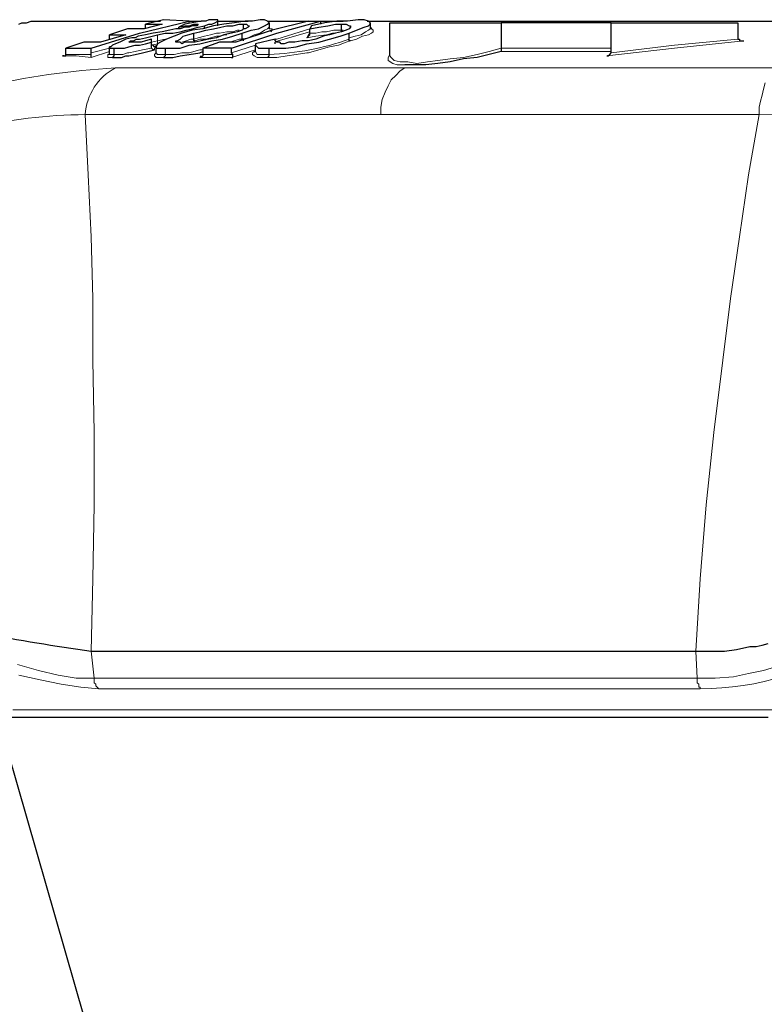
# Model space of a CAD drawing. Extents: x -53503 to 78196, y -54019 to 3863.
# Drawn here: x -51125 to -51055, y -43358 to -43266 of the extents above; entities that cross this region are included whole.
import ezdxf

# ---------------------------------------------------------------- set-up
doc = ezdxf.new("R2010")
doc.units = 0
doc.header["$LTSCALE"] = 0.13
doc.layers.add('PDF_Geometry', color=9, linetype='Continuous', true_color=0x808080)

msp = doc.modelspace()

# ---------------------------------------------------------------- linework, layer by layer
at = {"layer": 'PDF_Geometry', "color": 0, "lineweight": 25}
for points in [[(-51124.621, -43266.524), (-51124.339, -43266.383), (-51123.916, -43266.383), (-51123.492, -43266.242), (-51123.351, -43266.242), (-51123.21, -43266.242), (-51123.069, -43266.242), (-51122.928, -43266.242), (-51122.787, -43266.242), (-51122.505, -43266.242), (-51122.082, -43266.242), (-51121.659, -43266.242), (-51121.095, -43266.242), (-51120.39, -43266.242), (-51119.685, -43266.242), (-51118.839, -43266.242), (-51117.993, -43266.242), (-51117.006, -43266.242), (-51116.018, -43266.242), (-51114.749, -43266.242), (-51113.621, -43266.242), (-51112.352, -43266.242), (-51111.365, -43266.242)], [(-51108.685, -43266.383), (-51108.685, -43266.242), (-51111.083, -43266.101), (-51112.775, -43266.524), (-51111.224, -43266.524), (-51112.916, -43266.947), (-51114.467, -43266.947), (-51116.159, -43267.512), (-51114.608, -43267.512), (-51117.006, -43268.217), (-51118.557, -43268.217), (-51120.249, -43268.781)], [(-51117.852, -43269.627), (-51117.852, -43269.486), (-51117.852, -43269.345), (-51117.852, -43269.204), (-51117.852, -43268.781), (-51113.339, -43267.371), (-51108.685, -43266.242), (-51107.839, -43266.242), (-51107.557, -43266.242)], [(-51112.775, -43266.947), (-51112.775, -43266.524)], [(-51110.942, -43268.781), (-51110.378, -43268.781), (-51109.532, -43268.781), (-51108.685, -43268.499), (-51107.698, -43268.358), (-51106.57, -43268.076), (-51105.583, -43267.935), (-51104.596, -43267.653), (-51103.75, -43267.371), (-51102.904, -43267.088), (-51102.199, -43266.947), (-51101.634, -43266.665), (-51101.352, -43266.524), (-51101.211, -43266.383), (-51101.352, -43266.242), (-51101.634, -43266.101), (-51102.058, -43266.101), (-51102.763, -43266.242), (-51103.468, -43266.242), (-51104.455, -43266.383), (-51105.442, -43266.524), (-51106.429, -43266.665), (-51107.416, -43266.947), (-51108.403, -43267.088), (-51109.391, -43267.371), (-51110.096, -43267.653), (-51110.801, -43267.935), (-51111.365, -43268.217), (-51111.647, -43268.358), (-51111.788, -43268.64), (-51111.788, -43268.781), (-51111.506, -43268.781), (-51110.942, -43268.781), (-51110.942, -43269.345), (-51110.942, -43269.486), (-51111.083, -43269.627), (-51110.66, -43269.627), (-51110.237, -43269.627), (-51109.532, -43269.486), (-51108.685, -43269.345), (-51107.698, -43269.204), (-51107.416, -43269.063)], [(-51107.98, -43266.665), (-51107.98, -43266.524)], [(-51097.545, -43266.242), (-51100.929, -43267.088), (-51104.314, -43268.217), (-51105.865, -43268.217), (-51107.416, -43268.781), (-51107.416, -43269.204), (-51107.416, -43269.345), (-51107.416, -43269.486), (-51107.557, -43269.627), (-51107.698, -43269.627)], [(-51106.006, -43266.665), (-51106.006, -43266.242), (-51104.596, -43266.242), (-51103.186, -43266.242)], [(-51104.737, -43268.781), (-51100.506, -43267.371), (-51096.417, -43266.242), (-51096.417, -43266.524)], [(-51103.609, -43266.947), (-51103.609, -43266.524)], [(-51101.352, -43266.242), (-51100.929, -43266.242), (-51098.955, -43266.242), (-51097.545, -43266.242), (-51096.417, -43266.242), (-51095.007, -43266.242), (-51094.301, -43266.242)], [(-51101.211, -43266.383), (-51101.211, -43266.806), (-51101.211, -43266.947)], [(-51094.442, -43267.23), (-51094.442, -43267.088), (-51094.442, -43266.524)], [(-51092.045, -43266.242), (-51090.635, -43266.242), (-51088.379, -43266.242), (-51085.981, -43266.242), (-51083.584, -43266.242), (-51081.046, -43266.242), (-51078.507, -43266.242), (-51075.969, -43266.242), (-51073.29, -43266.242), (-51070.61, -43266.242), (-51067.931, -43266.242), (-51065.11, -43266.242), (-51062.149, -43266.242), (-51059.329, -43266.242), (-51056.367, -43266.242), (-51053.265, -43266.242), (-51050.303, -43266.242), (-51047.765, -43266.242)], [(-51091.763, -43266.383), (-51091.763, -43266.806), (-51091.622, -43266.947)], [(-51089.93, -43269.486), (-51089.93, -43266.383), (-51089.789, -43266.383), (-51089.507, -43266.383), (-51089.225, -43266.383), (-51088.802, -43266.383), (-51088.379, -43266.383), (-51087.815, -43266.383), (-51087.25, -43266.383), (-51086.545, -43266.383), (-51085.84, -43266.383), (-51085.135, -43266.383), (-51084.289, -43266.383), (-51083.584, -43266.383), (-51082.738, -43266.383), (-51081.892, -43266.383), (-51081.046, -43266.383), (-51080.341, -43266.383), (-51079.494, -43266.383), (-51079.494, -43268.781), (-51079.494, -43268.922), (-51079.494, -43269.063), (-51080.623, -43269.345), (-51081.751, -43269.627), (-51083.02, -43269.768), (-51084.289, -43270.05), (-51085.417, -43270.191), (-51086.545, -43270.332), (-51087.533, -43270.332), (-51088.379, -43270.332), (-51088.52, -43270.332)], [(-51069.2, -43266.383), (-51069.764, -43266.383), (-51071.174, -43266.383), (-51072.584, -43266.383), (-51073.995, -43266.383), (-51075.405, -43266.383), (-51076.815, -43266.383), (-51078.225, -43266.383), (-51079.494, -43266.383)], [(-51069.623, -43269.486), (-51069.482, -43269.486), (-51069.341, -43269.345), (-51069.2, -43269.204), (-51069.2, -43269.063), (-51069.2, -43266.383), (-51057.354, -43266.383), (-51057.354, -43267.794), (-51057.354, -43267.935), (-51057.213, -43267.935), (-51057.213, -43268.076), (-51056.931, -43268.076), (-51056.79, -43268.076)], [(-51109.673, -43266.947), (-51109.673, -43266.806)], [(-51108.121, -43268.076), (-51108.262, -43268.076), (-51108.262, -43267.935), (-51108.262, -43267.371)], [(-51107.275, -43266.947), (-51107.275, -43266.665)], [(-51103.609, -43268.076), (-51103.609, -43267.935), (-51103.75, -43267.935), (-51103.75, -43267.371)], [(-51097.686, -43267.794), (-51097.545, -43267.653), (-51097.404, -43267.512), (-51097.404, -43267.371), (-51097.404, -43266.947)], [(-51093.596, -43268.076), (-51093.737, -43268.076), (-51093.737, -43267.935), (-51093.737, -43267.794), (-51093.737, -43267.371)], [(-51116.159, -43267.935), (-51116.159, -43267.512)], [(-51115.736, -43268.781), (-51115.736, -43269.345), (-51115.736, -43269.486), (-51115.877, -43269.627), (-51115.454, -43269.627), (-51115.031, -43269.627), (-51114.608, -43269.486), (-51114.326, -43269.486), (-51113.762, -43269.345), (-51113.057, -43269.204), (-51111.929, -43268.922), (-51112.07, -43268.922), (-51112.211, -43268.781), (-51112.211, -43268.64), (-51112.211, -43268.217)], [(-51113.903, -43268.217), (-51113.903, -43268.076)], [(-51111.788, -43268.499), (-51111.788, -43268.64), (-51111.929, -43268.64), (-51112.07, -43268.499), (-51112.211, -43268.499), (-51112.211, -43268.358), (-51112.211, -43267.935)], [(-51100.647, -43268.358), (-51100.647, -43268.217)], [(-51120.39, -43269.486), (-51120.531, -43269.486), (-51120.39, -43269.486), (-51120.249, -43269.486), (-51120.249, -43269.345), (-51120.249, -43269.204), (-51120.249, -43268.781), (-51117.852, -43268.781)], [(-51116.159, -43269.345), (-51116.159, -43269.204), (-51116.159, -43268.64)], [(-51111.788, -43269.204), (-51111.788, -43268.64)], [(-51104.737, -43269.627), (-51104.596, -43269.627), (-51104.596, -43269.486), (-51104.596, -43269.345), (-51104.737, -43269.204), (-51104.737, -43268.781), (-51107.416, -43268.781)], [(-51102.622, -43269.063), (-51102.481, -43269.063), (-51102.481, -43268.499)], [(-51101.352, -43269.627), (-51101.211, -43269.486), (-51101.211, -43269.345), (-51101.211, -43268.781)], [(-51107.557, -43269.486), (-51107.557, -43269.627)], [(-51117.57, -43362.7), (-51126.595, -43331.393)], [(-51054.534, -43331.393), (-51058.624, -43331.393), (-51062.572, -43331.393), (-51066.38, -43331.393), (-51070.187, -43331.393), (-51073.854, -43331.393), (-51077.52, -43331.393), (-51081.046, -43331.393), (-51084.571, -43331.393), (-51087.956, -43331.393), (-51091.34, -43331.393), (-51094.583, -43331.393), (-51097.686, -43331.393), (-51100.647, -43331.393), (-51103.609, -43331.393), (-51106.429, -43331.393), (-51109.249, -43331.393), (-51111.788, -43331.393), (-51114.326, -43331.393), (-51116.865, -43331.393), (-51119.121, -43331.393), (-51121.377, -43331.393), (-51123.492, -43331.393), (-51125.467, -43331.393)]]:
    msp.add_lwpolyline(points, dxfattribs=at)
at = {"layer": 'PDF_Geometry', "color": 0, "lineweight": 5}
for points in [[(-51123.492, -43266.242), (-51123.351, -43266.242), (-51122.787, -43266.242), (-51122.082, -43266.242), (-51120.954, -43266.242), (-51119.544, -43266.242), (-51117.852, -43266.242), (-51115.877, -43266.242), (-51113.621, -43266.242), (-51111.365, -43266.242)], [(-51108.685, -43266.242), (-51108.262, -43266.242), (-51107.698, -43266.242)], [(-51106.006, -43266.242), (-51105.16, -43266.242), (-51103.468, -43266.242)], [(-51101.352, -43266.242), (-51097.968, -43266.242), (-51097.686, -43266.242)], [(-51096.417, -43266.242), (-51094.583, -43266.242)], [(-51091.904, -43266.242), (-51089.93, -43266.242), (-51085.558, -43266.242), (-51080.905, -43266.242), (-51076.11, -43266.242), (-51073.149, -43266.242), (-51070.046, -43266.242), (-51066.803, -43266.242), (-51063.559, -43266.242), (-51060.316, -43266.242), (-51056.931, -43266.242), (-51053.406, -43266.242), (-51049.88, -43266.242), (-51048.047, -43266.242)], [(-51076.533, -43266.383), (-51076.956, -43266.383)], [(-51076.11, -43266.242), (-51075.969, -43266.242)], [(-51109.673, -43266.947), (-51109.814, -43266.947)], [(-51104.032, -43267.088), (-51104.173, -43267.088), (-51104.596, -43267.23), (-51105.16, -43267.23), (-51105.865, -43267.371), (-51106.147, -43267.371), (-51106.711, -43267.512), (-51107.275, -43267.653), (-51107.839, -43267.794), (-51108.262, -43267.935), (-51108.544, -43267.935), (-51108.967, -43268.076), (-51109.391, -43268.217)], [(-51101.211, -43266.806), (-51101.352, -43266.947), (-51101.634, -43267.088), (-51102.058, -43267.371), (-51102.622, -43267.512), (-51103.186, -43267.794), (-51103.75, -43267.935), (-51104.032, -43267.935), (-51104.878, -43268.217)], [(-51102.622, -43269.063), (-51102.763, -43269.204), (-51102.763, -43269.345), (-51102.622, -43269.486), (-51102.34, -43269.627), (-51102.058, -43269.627), (-51101.352, -43269.627), (-51100.506, -43269.627), (-51099.519, -43269.486), (-51098.673, -43269.345), (-51097.686, -43269.204), (-51097.545, -43269.204), (-51096.558, -43268.922), (-51095.571, -43268.64), (-51094.724, -43268.499), (-51094.019, -43268.217), (-51093.596, -43268.076), (-51093.032, -43267.935), (-51092.468, -43267.653), (-51091.904, -43267.512), (-51091.622, -43267.371), (-51091.481, -43267.23), (-51091.481, -43267.088), (-51091.622, -43266.947), (-51091.763, -43266.947)], [(-51101.07, -43267.23), (-51100.929, -43267.088), (-51100.929, -43266.947), (-51101.07, -43266.947), (-51101.211, -43266.947)], [(-51097.404, -43266.947), (-51100.506, -43267.935), (-51100.647, -43267.935)], [(-51100.647, -43268.217), (-51100.365, -43268.076), (-51097.404, -43267.23)], [(-51094.301, -43267.088), (-51094.442, -43267.088), (-51094.724, -43267.088), (-51095.148, -43267.088), (-51095.853, -43267.23), (-51096.276, -43267.23), (-51096.84, -43267.371), (-51097.404, -43267.371), (-51097.545, -43267.512), (-51097.686, -43267.794), (-51096.84, -43267.653), (-51095.853, -43267.512), (-51095.289, -43267.371), (-51095.007, -43267.371)], [(-51091.763, -43266.806), (-51091.763, -43266.947), (-51091.904, -43267.088), (-51092.186, -43267.23), (-51092.609, -43267.512), (-51093.173, -43267.653), (-51093.737, -43267.794)], [(-51112.211, -43268.499), (-51111.647, -43268.358), (-51111.647, -43268.217), (-51111.647, -43268.076), (-51111.647, -43267.512)], [(-51110.942, -43267.935), (-51111.647, -43268.076), (-51112.211, -43268.217)], [(-51112.211, -43268.358), (-51112.211, -43268.499), (-51112.211, -43268.64)], [(-51108.121, -43268.076), (-51107.698, -43267.935), (-51107.134, -43267.935), (-51106.711, -43267.794), (-51106.147, -43267.653), (-51105.865, -43267.653), (-51105.301, -43267.512), (-51105.16, -43267.512)], [(-51069.341, -43269.345), (-51069.623, -43269.486), (-51063.277, -43268.781), (-51056.79, -43268.076), (-51057.072, -43268.076)], [(-51057.354, -43267.935), (-51063.277, -43268.499), (-51069.2, -43269.204)], [(-51120.531, -43269.486), (-51119.262, -43269.486), (-51117.852, -43269.627), (-51116.159, -43269.063)], [(-51116.159, -43268.781), (-51117.852, -43269.204)], [(-51112.211, -43268.781), (-51113.057, -43268.922), (-51113.762, -43269.063), (-51114.326, -43269.204), (-51114.467, -43269.204), (-51114.89, -43269.345), (-51115.313, -43269.345), (-51115.736, -43269.345), (-51115.877, -43269.345), (-51116.018, -43269.345), (-51116.159, -43269.345), (-51116.159, -43269.204)], [(-51111.929, -43268.922), (-51111.929, -43268.781), (-51111.788, -43268.499)], [(-51107.416, -43268.922), (-51107.698, -43268.922), (-51108.685, -43269.204), (-51109.391, -43269.204), (-51110.096, -43269.345), (-51110.519, -43269.345), (-51110.942, -43269.345), (-51111.365, -43269.345), (-51111.647, -43269.345), (-51111.788, -43269.204), (-51111.929, -43269.345), (-51111.929, -43269.486), (-51111.788, -43269.627), (-51111.506, -43269.627), (-51111.083, -43269.627)], [(-51107.557, -43269.486), (-51107.698, -43269.627), (-51106.147, -43269.627), (-51104.737, -43269.627), (-51102.481, -43268.922)], [(-51102.481, -43268.499), (-51104.737, -43269.204)], [(-51069.2, -43268.781), (-51069.764, -43268.781), (-51071.174, -43268.781), (-51072.584, -43268.781), (-51073.995, -43268.781), (-51075.405, -43268.781), (-51076.815, -43268.781), (-51078.225, -43268.781), (-51079.494, -43268.781), (-51080.623, -43269.063), (-51081.751, -43269.345), (-51083.02, -43269.627), (-51084.289, -43269.768), (-51085.417, -43269.909), (-51086.404, -43270.05), (-51087.391, -43270.191), (-51088.238, -43270.05), (-51088.943, -43270.05), (-51089.507, -43269.909), (-51089.789, -43269.627), (-51089.93, -43269.486)], [(-51079.494, -43269.063), (-51078.225, -43269.063), (-51076.815, -43269.063), (-51075.546, -43269.063), (-51074.136, -43269.063), (-51072.866, -43269.063), (-51071.456, -43269.063), (-51070.046, -43269.063), (-51069.2, -43269.063)], [(-51117.852, -43269.345), (-51118.98, -43269.345), (-51120.249, -43269.345)], [(-51116.159, -43269.345), (-51116.3, -43269.345), (-51116.3, -43269.486), (-51116.3, -43269.627), (-51116.159, -43269.627), (-51115.877, -43269.627)], [(-51104.596, -43269.345), (-51104.737, -43269.345), (-51106.006, -43269.345), (-51107.416, -43269.345)], [(-51089.93, -43269.345), (-51090.071, -43269.627), (-51090.071, -43269.909), (-51089.648, -43270.191), (-51089.225, -43270.332), (-51088.52, -43270.332)], [(-51090.776, -43274.986), (-51090.776, -43274.28), (-51090.635, -43273.575), (-51090.353, -43272.87), (-51090.071, -43272.306), (-51089.789, -43271.742), (-51089.366, -43271.319), (-51088.943, -43270.896), (-51088.52, -43270.614)], [(-51054.816, -43272.024), (-51054.957, -43272.588), (-51055.098, -43273.152), (-51055.239, -43273.716), (-51055.38, -43274.28), (-51055.38, -43274.986), (-51056.367, -43280.626), (-51057.213, -43286.408), (-51058.059, -43292.19), (-51058.765, -43297.972), (-51059.611, -43304.741), (-51060.316, -43311.51), (-51060.88, -43318.42), (-51061.303, -43325.188), (-51061.162, -43327.727), (-51064.546, -43327.727), (-51067.79, -43327.727), (-51071.174, -43327.727), (-51074.277, -43327.727), (-51077.52, -43327.727), (-51080.623, -43327.727), (-51083.725, -43327.727), (-51086.686, -43327.727), (-51089.648, -43327.727), (-51092.468, -43327.727), (-51095.289, -43327.727), (-51098.109, -43327.727), (-51100.788, -43327.727), (-51103.327, -43327.727), (-51105.865, -43327.727), (-51108.403, -43327.727), (-51110.801, -43327.727), (-51113.198, -43327.727), (-51115.454, -43327.727), (-51117.57, -43327.727), (-51117.57, -43327.868), (-51117.57, -43328.009), (-51117.57, -43328.15), (-51117.429, -43328.291), (-51117.429, -43328.432), (-51117.288, -43328.573), (-51117.147, -43328.714)], [(-51124.762, -43326.458), (-51122.787, -43327.022), (-51120.954, -43327.445), (-51119.262, -43327.727), (-51118.416, -43327.727), (-51117.57, -43327.727), (-51117.852, -43325.188), (-51117.711, -43318.42), (-51117.57, -43311.51), (-51117.57, -43304.741), (-51117.711, -43297.972), (-51117.711, -43292.19), (-51117.852, -43286.408), (-51118.134, -43280.626), (-51118.416, -43274.986), (-51116.159, -43274.986), (-51114.044, -43274.986), (-51111.647, -43274.986), (-51109.391, -43274.986), (-51106.852, -43274.986), (-51104.455, -43274.986), (-51101.775, -43274.986), (-51099.096, -43274.986), (-51096.417, -43274.986), (-51093.596, -43274.986), (-51090.776, -43274.986), (-51087.815, -43274.986), (-51084.853, -43274.986), (-51081.751, -43274.986), (-51078.648, -43274.986), (-51075.546, -43274.986), (-51072.302, -43274.986), (-51069.059, -43274.986), (-51065.675, -43274.986), (-51062.29, -43274.986), (-51058.906, -43274.986), (-51055.38, -43274.986)], [(-51124.621, -43327.445), (-51122.646, -43327.868), (-51120.672, -43328.291), (-51118.839, -43328.573), (-51117.147, -43328.714), (-51115.031, -43328.714), (-51112.775, -43328.714), (-51110.378, -43328.714), (-51107.98, -43328.714), (-51105.442, -43328.714), (-51102.904, -43328.714), (-51100.365, -43328.714), (-51097.686, -43328.714), (-51094.866, -43328.714), (-51092.045, -43328.714), (-51089.225, -43328.714), (-51086.263, -43328.714), (-51083.302, -43328.714), (-51080.199, -43328.714), (-51077.097, -43328.714), (-51073.995, -43328.714), (-51070.751, -43328.714), (-51067.508, -43328.714), (-51064.264, -43328.714), (-51060.88, -43328.714), (-51060.88, -43328.573), (-51061.021, -43328.573), (-51061.021, -43328.432), (-51061.021, -43328.291), (-51061.162, -43328.15), (-51061.162, -43328.009), (-51061.162, -43327.868), (-51061.162, -43327.727), (-51059.47, -43327.727), (-51057.777, -43327.586), (-51056.367, -43327.304), (-51054.957, -43327.022), (-51053.124, -43326.458)], [(-51051.432, -43330.688), (-51055.521, -43330.688), (-51059.47, -43330.688), (-51063.559, -43330.688), (-51067.367, -43330.688), (-51071.315, -43330.688), (-51074.982, -43330.688), (-51078.648, -43330.688), (-51082.315, -43330.688), (-51085.84, -43330.688), (-51089.225, -43330.688), (-51092.609, -43330.688), (-51095.853, -43330.688), (-51099.096, -43330.688), (-51102.058, -43330.688), (-51105.16, -43330.688), (-51107.98, -43330.688), (-51110.801, -43330.688), (-51113.48, -43330.688), (-51116.018, -43330.688), (-51118.416, -43330.688), (-51120.813, -43330.688), (-51123.069, -43330.688), (-51125.185, -43330.688)]]:
    msp.add_lwpolyline(points, dxfattribs=at)
at = {"layer": 'PDF_Geometry', "color": 0, "lineweight": 25}
for points in [[(-51110.519, -43267.088), (-51111.224, -43267.23), (-51112.07, -43267.371), (-51112.775, -43267.512), (-51113.48, -43267.653), (-51113.762, -43267.794), (-51114.044, -43267.794), (-51114.608, -43267.935), (-51115.172, -43268.217), (-51115.595, -43268.358), (-51115.877, -43268.499), (-51116.018, -43268.64), (-51116.159, -43268.64), (-51116.159, -43268.781), (-51116.018, -43268.781), (-51115.736, -43268.781), (-51115.454, -43268.781), (-51115.172, -43268.781), (-51114.749, -43268.781), (-51114.326, -43268.64), (-51113.762, -43268.499), (-51113.339, -43268.499), (-51112.775, -43268.358), (-51112.211, -43268.217), (-51112.211, -43267.935), (-51112.775, -43268.076), (-51113.198, -43268.217), (-51113.762, -43268.217), (-51113.903, -43268.217), (-51114.185, -43268.217), (-51114.326, -43268.217), (-51114.185, -43268.076), (-51114.044, -43268.076), (-51113.903, -43268.076), (-51113.621, -43267.935), (-51113.339, -43267.935), (-51112.775, -43267.794), (-51111.647, -43267.512), (-51110.942, -43267.371), (-51110.237, -43267.371), (-51109.532, -43267.23), (-51108.967, -43267.088), (-51108.403, -43266.947), (-51107.839, -43266.806), (-51107.275, -43266.665), (-51106.852, -43266.524), (-51106.57, -43266.524), (-51106.288, -43266.383), (-51106.006, -43266.242), (-51106.006, -43266.101), (-51106.147, -43266.101), (-51106.288, -43266.101), (-51106.57, -43266.101), (-51106.852, -43266.101), (-51107.134, -43266.242), (-51107.557, -43266.242), (-51108.403, -43266.383), (-51109.108, -43266.524), (-51109.673, -43266.806), (-51109.108, -43266.665), (-51108.685, -43266.665), (-51108.262, -43266.524), (-51107.98, -43266.524), (-51107.839, -43266.524), (-51107.98, -43266.665), (-51108.121, -43266.665), (-51108.403, -43266.665), (-51108.685, -43266.806), (-51109.108, -43266.806), (-51109.532, -43266.947), (-51109.955, -43266.947)], [(-51109.391, -43268.358), (-51109.532, -43268.217), (-51109.673, -43268.217), (-51109.955, -43268.217), (-51109.955, -43268.076), (-51109.814, -43268.076), (-51109.532, -43267.935), (-51109.249, -43267.653), (-51108.826, -43267.512), (-51108.262, -43267.371), (-51107.698, -43267.23), (-51107.134, -43267.088), (-51106.429, -43266.947), (-51105.724, -43266.806), (-51105.16, -43266.665), (-51104.596, -43266.665), (-51104.032, -43266.524), (-51103.609, -43266.524), (-51103.327, -43266.524), (-51103.186, -43266.665), (-51103.045, -43266.665), (-51103.186, -43266.806), (-51103.468, -43266.947), (-51103.609, -43266.947), (-51103.75, -43267.088), (-51104.173, -43267.23), (-51104.737, -43267.371), (-51105.442, -43267.512), (-51106.147, -43267.794), (-51106.852, -43267.935), (-51107.557, -43268.076), (-51108.121, -43268.217), (-51108.685, -43268.217), (-51109.108, -43268.217)], [(-51094.442, -43266.524), (-51094.019, -43266.524), (-51093.737, -43266.665), (-51093.596, -43266.665), (-51093.596, -43266.806), (-51093.737, -43266.947), (-51094.019, -43267.088), (-51094.442, -43267.23), (-51095.007, -43267.371), (-51095.571, -43267.512), (-51096.135, -43267.653), (-51096.84, -43267.935), (-51097.545, -43268.076), (-51098.109, -43268.076), (-51098.814, -43268.217), (-51099.378, -43268.217), (-51099.801, -43268.358), (-51100.083, -43268.358), (-51100.224, -43268.217), (-51100.506, -43268.217), (-51100.647, -43268.076), (-51100.647, -43267.935), (-51102.481, -43268.358), (-51102.481, -43268.499), (-51102.34, -43268.64), (-51102.199, -43268.781), (-51101.916, -43268.781), (-51101.634, -43268.781), (-51101.211, -43268.781), (-51100.506, -43268.781), (-51099.66, -43268.781), (-51098.673, -43268.64), (-51097.686, -43268.358), (-51096.558, -43268.217), (-51095.571, -43267.935), (-51094.583, -43267.653), (-51093.737, -43267.371), (-51093.032, -43267.088), (-51092.327, -43266.806), (-51091.904, -43266.665), (-51091.763, -43266.524), (-51091.763, -43266.383), (-51091.904, -43266.242), (-51092.327, -43266.101), (-51092.891, -43266.101), (-51093.878, -43266.242), (-51094.866, -43266.242), (-51095.994, -43266.383), (-51097.263, -43266.665), (-51097.404, -43266.947), (-51096.558, -43266.806), (-51095.712, -43266.665), (-51095.007, -43266.524)]]:
    msp.add_lwpolyline(points, close=True, dxfattribs=at)
at = {"layer": 'PDF_Geometry', "color": 0, "lineweight": 5}
for points in [[(-51093.737, -43267.935, -0.077125), (-51101.211, -43269.345), (-51101.916, -43269.345), (-51102.199, -43269.345), (-51102.34, -43269.345), (-51102.481, -43269.063)], [(-51053.688, -43270.614), (-51057.072, -43270.614), (-51060.457, -43270.614), (-51063.841, -43270.614), (-51067.085, -43270.614), (-51070.328, -43270.614), (-51073.572, -43270.614), (-51076.674, -43270.614), (-51079.635, -43270.614), (-51082.738, -43270.614), (-51085.558, -43270.614), (-51088.52, -43270.614), (-51091.34, -43270.614), (-51094.019, -43270.614), (-51096.699, -43270.614), (-51099.237, -43270.614), (-51101.775, -43270.614), (-51104.314, -43270.614), (-51106.711, -43270.614), (-51108.967, -43270.614), (-51111.224, -43270.614), (-51113.48, -43270.614), (-51115.595, -43270.614, 0.089192), (-51139.992, -43276.396)], [(-51115.595, -43270.614, 0.261785), (-51118.416, -43274.986, 0.115888), (-51139.005, -43279.921)]]:
    msp.add_lwpolyline(points, format="xyb", dxfattribs=at)
at = {"layer": 'PDF_Geometry', "color": 0, "lineweight": 25}
msp.add_lwpolyline([(-51138.017, -43321.24, 0.029386), (-51117.852, -43325.188), (-51115.595, -43325.188), (-51113.339, -43325.188), (-51110.942, -43325.188), (-51108.544, -43325.188), (-51106.147, -43325.188), (-51103.468, -43325.188), (-51100.929, -43325.188), (-51098.25, -43325.188), (-51095.43, -43325.188), (-51092.609, -43325.188), (-51089.789, -43325.188), (-51086.827, -43325.188), (-51083.866, -43325.188), (-51080.764, -43325.188), (-51077.661, -43325.188), (-51074.418, -43325.188), (-51071.315, -43325.188), (-51067.931, -43325.188), (-51064.687, -43325.188), (-51061.303, -43325.188), (-51059.893, -43325.188), (-51058.624, -43325.188), (-51057.495, -43325.047), (-51056.226, -43324.765), (-51055.662, -43324.765), (-51055.098, -43324.624), (-51054.534, -43324.483)], format="xyb", dxfattribs=at)
at = {"layer": 'PDF_Geometry', "color": 0, "lineweight": 5}
msp.add_arc((-51060.758, -43302.958), 25.756, 269.72808, 305.52796, dxfattribs=at)
at = {"layer": 'PDF_Geometry', "color": 0, "lineweight": 5, "extrusion": (0, 0, -1)}
msp.add_ellipse((-51069.191, -43287.828), major_axis=(27.809, 8.352), ratio=0.35293, start_param=5.33451, end_param=6.327639, dxfattribs=at)

doc.saveas('drawing.dxf')
